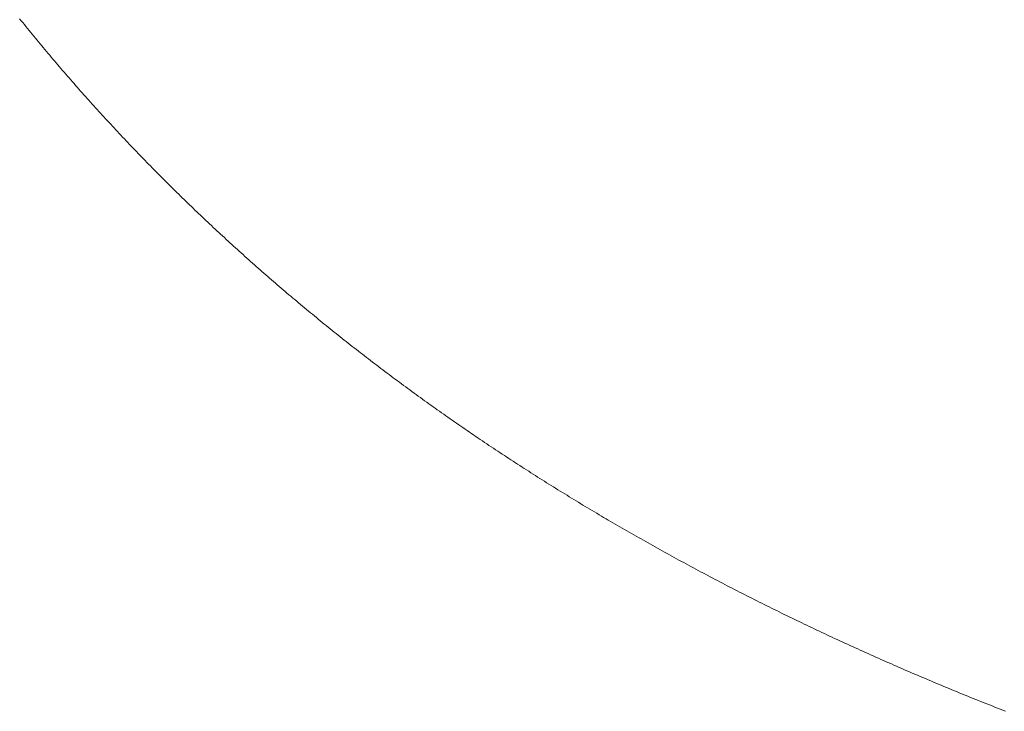
# Model space of a CAD drawing. Units: millimetres. Extents: x 161 to 449, y -366 to -163.
# Drawn here: x 390 to 390, y -362 to -362 of the extents above; entities that cross this region are included whole.
import ezdxf

# ---------------------------------------------------------------- set-up
doc = ezdxf.new("R2010")
doc.units = ezdxf.units.MM
doc.layers.get('0').update_dxf_attribs({"lineweight": 18})
doc.layers.add('_U+30EC_U+30A4_U+30E4_U+30FC 1', color=7, linetype='Continuous', lineweight=18)
doc.layers.add('一般', color=7, linetype='Continuous', lineweight=5)

# ---------------------------------------------------------------- blocks, each defined once
blk = doc.blocks.new('A$C893')
for p, q in [((41.46759, 8.21011), (41.46728, 8.21049)), ((41.46789, 8.20973), (41.46759, 8.21011)), ((41.4682, 8.20936), (41.46789, 8.20973)), ((41.4685, 8.20898), (41.4682, 8.20936)), ((41.46881, 8.2086), (41.4685, 8.20898)), ((41.46912, 8.20822), (41.46881, 8.2086)), ((41.46942, 8.20785), (41.46912, 8.20822)), ((41.46973, 8.20747), (41.46942, 8.20785)), ((41.47004, 8.2071), (41.46973, 8.20747)), ((41.47035, 8.20672), (41.47004, 8.2071)), ((41.47066, 8.20635), (41.47035, 8.20672)), ((41.47097, 8.20597), (41.47066, 8.20635)), ((41.47128, 8.2056), (41.47097, 8.20597)), ((41.47159, 8.20522), (41.47128, 8.2056)), ((41.4719, 8.20485), (41.47159, 8.20522)), ((41.47221, 8.20448), (41.4719, 8.20485)), ((41.47252, 8.20411), (41.47221, 8.20448)), ((41.47283, 8.20373), (41.47252, 8.20411)), ((41.47315, 8.20336), (41.47283, 8.20373)), ((41.47346, 8.20299), (41.47315, 8.20336)), ((41.47377, 8.20262), (41.47346, 8.20299)), ((41.47409, 8.20225), (41.47377, 8.20262)), ((41.4744, 8.20188), (41.47409, 8.20225)), ((41.47472, 8.20151), (41.4744, 8.20188)), ((41.47503, 8.20114), (41.47472, 8.20151)), ((41.47535, 8.20077), (41.47503, 8.20114)), ((41.47567, 8.2004), (41.47535, 8.20077)), ((41.47598, 8.20003), (41.47567, 8.2004)), ((41.4763, 8.19966), (41.47598, 8.20003)), ((41.47662, 8.1993), (41.4763, 8.19966)), ((41.47694, 8.19893), (41.47662, 8.1993)), ((41.47726, 8.19856), (41.47694, 8.19893)), ((41.47758, 8.19819), (41.47726, 8.19856)), ((41.4779, 8.19783), (41.47758, 8.19819)), ((41.47822, 8.19746), (41.4779, 8.19783)), ((41.47854, 8.1971), (41.47822, 8.19746)), ((41.47886, 8.19673), (41.47854, 8.1971)), ((41.47919, 8.19637), (41.47886, 8.19673)), ((41.47951, 8.196), (41.47919, 8.19637)), ((41.47983, 8.19564), (41.47951, 8.196)), ((41.48016, 8.19528), (41.47983, 8.19564)), ((41.48048, 8.19491), (41.48016, 8.19528)), ((41.4808, 8.19455), (41.48048, 8.19491)), ((41.48113, 8.19419), (41.4808, 8.19455)), ((41.48145, 8.19382), (41.48113, 8.19419)), ((41.48178, 8.19346), (41.48145, 8.19382)), ((41.48211, 8.1931), (41.48178, 8.19346)), ((41.48243, 8.19274), (41.48211, 8.1931)), ((41.48276, 8.19238), (41.48243, 8.19274)), ((41.48309, 8.19202), (41.48276, 8.19238)), ((41.48342, 8.19166), (41.48309, 8.19202)), ((41.48375, 8.1913), (41.48342, 8.19166)), ((41.48408, 8.19094), (41.48375, 8.1913)), ((41.48441, 8.19058), (41.48408, 8.19094)), ((41.48474, 8.19022), (41.48441, 8.19058)), ((41.48507, 8.18987), (41.48474, 8.19022)), ((41.4854, 8.18951), (41.48507, 8.18987)), ((41.48573, 8.18915), (41.4854, 8.18951)), ((41.48607, 8.18879), (41.48573, 8.18915)), ((41.4864, 8.18844), (41.48607, 8.18879)), ((41.48673, 8.18808), (41.4864, 8.18844)), ((41.48707, 8.18772), (41.48673, 8.18808)), ((41.4874, 8.18737), (41.48707, 8.18772)), ((41.48774, 8.18701), (41.4874, 8.18737)), ((41.48807, 8.18666), (41.48774, 8.18701)), ((41.48841, 8.1863), (41.48807, 8.18666)), ((41.48874, 8.18595), (41.48841, 8.1863)), ((41.48908, 8.1856), (41.48874, 8.18595)), ((41.48942, 8.18524), (41.48908, 8.1856)), ((41.48976, 8.18489), (41.48942, 8.18524)), ((41.4901, 8.18454), (41.48976, 8.18489)), ((41.49043, 8.18419), (41.4901, 8.18454)), ((41.49077, 8.18383), (41.49043, 8.18419)), ((41.49111, 8.18348), (41.49077, 8.18383)), ((41.49145, 8.18313), (41.49111, 8.18348)), ((41.49179, 8.18278), (41.49145, 8.18313)), ((41.49214, 8.18243), (41.49179, 8.18278)), ((41.49248, 8.18208), (41.49214, 8.18243)), ((41.49282, 8.18173), (41.49248, 8.18208)), ((41.49316, 8.18138), (41.49282, 8.18173)), ((41.49351, 8.18103), (41.49316, 8.18138)), ((41.49385, 8.18069), (41.49351, 8.18103)), ((41.49419, 8.18034), (41.49385, 8.18069)), ((41.49454, 8.17999), (41.49419, 8.18034)), ((41.49489, 8.17964), (41.49454, 8.17999)), ((41.49523, 8.1793), (41.49489, 8.17964)), ((41.49558, 8.17895), (41.49523, 8.1793)), ((41.49592, 8.1786), (41.49558, 8.17895)), ((41.49627, 8.17826), (41.49592, 8.1786)), ((41.49662, 8.17791), (41.49627, 8.17826)), ((41.49697, 8.17757), (41.49662, 8.17791)), ((41.49732, 8.17722), (41.49697, 8.17757)), ((41.49767, 8.17688), (41.49732, 8.17722)), ((41.49802, 8.17653), (41.49767, 8.17688)), ((41.49837, 8.17619), (41.49802, 8.17653)), ((41.49872, 8.17585), (41.49837, 8.17619)), ((41.49907, 8.1755), (41.49872, 8.17585)), ((41.49942, 8.17516), (41.49907, 8.1755)), ((41.49977, 8.17482), (41.49942, 8.17516)), ((41.50012, 8.17448), (41.49977, 8.17482)), ((41.50048, 8.17414), (41.50012, 8.17448)), ((41.50083, 8.1738), (41.50048, 8.17414)), ((41.50118, 8.17346), (41.50083, 8.1738)), ((41.50154, 8.17311), (41.50118, 8.17346)), ((41.50189, 8.17277), (41.50154, 8.17311)), ((41.50225, 8.17244), (41.50189, 8.17277)), ((41.50261, 8.1721), (41.50225, 8.17244)), ((41.50296, 8.17176), (41.50261, 8.1721)), ((41.50332, 8.17142), (41.50296, 8.17176)), ((41.50368, 8.17108), (41.50332, 8.17142)), ((41.50404, 8.17074), (41.50368, 8.17108)), ((41.50439, 8.17041), (41.50404, 8.17074)), ((41.50475, 8.17007), (41.50439, 8.17041)), ((41.50511, 8.16973), (41.50475, 8.17007)), ((41.50547, 8.1694), (41.50511, 8.16973)), ((41.50583, 8.16906), (41.50547, 8.1694)), ((41.50619, 8.16873), (41.50583, 8.16906)), ((41.50656, 8.16839), (41.50619, 8.16873)), ((41.50692, 8.16806), (41.50656, 8.16839)), ((41.50728, 8.16772), (41.50692, 8.16806)), ((41.50764, 8.16739), (41.50728, 8.16772)), ((41.50801, 8.16705), (41.50764, 8.16739)), ((41.50837, 8.16672), (41.50801, 8.16705)), ((41.50874, 8.16639), (41.50837, 8.16672)), ((41.5091, 8.16606), (41.50874, 8.16639)), ((41.50947, 8.16572), (41.5091, 8.16606)), ((41.50983, 8.16539), (41.50947, 8.16572)), ((41.5102, 8.16506), (41.50983, 8.16539)), ((41.51057, 8.16473), (41.5102, 8.16506)), ((41.51093, 8.1644), (41.51057, 8.16473)), ((41.5113, 8.16407), (41.51093, 8.1644)), ((41.51167, 8.16374), (41.5113, 8.16407)), ((41.51204, 8.16341), (41.51167, 8.16374)), ((41.51241, 8.16308), (41.51204, 8.16341)), ((41.51278, 8.16275), (41.51241, 8.16308)), ((41.51315, 8.16242), (41.51278, 8.16275)), ((41.51352, 8.1621), (41.51315, 8.16242)), ((41.51389, 8.16177), (41.51352, 8.1621)), ((41.51426, 8.16144), (41.51389, 8.16177)), ((41.51463, 8.16111), (41.51426, 8.16144)), ((41.51501, 8.16079), (41.51463, 8.16111)), ((41.51538, 8.16046), (41.51501, 8.16079)), ((41.51575, 8.16014), (41.51538, 8.16046)), ((41.51613, 8.15981), (41.51575, 8.16014)), ((41.5165, 8.15949), (41.51613, 8.15981)), ((41.51688, 8.15916), (41.5165, 8.15949)), ((41.51725, 8.15884), (41.51688, 8.15916)), ((41.51763, 8.15851), (41.51725, 8.15884)), ((41.51801, 8.15819), (41.51763, 8.15851)), ((41.51838, 8.15787), (41.51801, 8.15819)), ((41.51876, 8.15754), (41.51838, 8.15787)), ((41.51914, 8.15722), (41.51876, 8.15754)), ((41.51952, 8.1569), (41.51914, 8.15722)), ((41.5199, 8.15658), (41.51952, 8.1569)), ((41.52028, 8.15626), (41.5199, 8.15658)), ((41.52066, 8.15593), (41.52028, 8.15626)), ((41.52104, 8.15561), (41.52066, 8.15593)), ((41.52142, 8.15529), (41.52104, 8.15561)), ((41.5218, 8.15497), (41.52142, 8.15529)), ((41.52218, 8.15465), (41.5218, 8.15497)), ((41.52256, 8.15434), (41.52218, 8.15465)), ((41.52295, 8.15402), (41.52256, 8.15434)), ((41.52333, 8.1537), (41.52295, 8.15402)), ((41.52372, 8.15338), (41.52333, 8.1537)), ((41.5241, 8.15306), (41.52372, 8.15338)), ((41.52449, 8.15275), (41.5241, 8.15306)), ((41.52487, 8.15243), (41.52449, 8.15275)), ((41.52526, 8.15211), (41.52487, 8.15243)), ((41.52564, 8.1518), (41.52526, 8.15211)), ((41.52603, 8.15148), (41.52564, 8.1518)), ((41.52642, 8.15117), (41.52603, 8.15148)), ((41.52681, 8.15085), (41.52642, 8.15117)), ((41.52719, 8.15054), (41.52681, 8.15085)), ((41.52758, 8.15022), (41.52719, 8.15054)), ((41.52797, 8.14991), (41.52758, 8.15022)), ((41.52836, 8.14959), (41.52797, 8.14991)), ((41.52875, 8.14928), (41.52836, 8.14959)), ((41.52914, 8.14897), (41.52875, 8.14928)), ((41.52954, 8.14866), (41.52914, 8.14897)), ((41.52993, 8.14834), (41.52954, 8.14866)), ((41.53032, 8.14803), (41.52993, 8.14834)), ((41.53071, 8.14772), (41.53032, 8.14803)), ((41.53111, 8.14741), (41.53071, 8.14772)), ((41.5315, 8.1471), (41.53111, 8.14741)), ((41.53189, 8.14679), (41.5315, 8.1471)), ((41.53229, 8.14648), (41.53189, 8.14679)), ((41.53268, 8.14617), (41.53229, 8.14648)), ((41.53308, 8.14586), (41.53268, 8.14617)), ((41.53348, 8.14555), (41.53308, 8.14586)), ((41.53387, 8.14525), (41.53348, 8.14555)), ((41.53427, 8.14494), (41.53387, 8.14525)), ((41.53467, 8.14463), (41.53427, 8.14494)), ((41.53507, 8.14432), (41.53467, 8.14463)), ((41.53547, 8.14402), (41.53507, 8.14432)), ((41.53586, 8.14371), (41.53547, 8.14402)), ((41.53626, 8.1434), (41.53586, 8.14371)), ((41.53666, 8.1431), (41.53626, 8.1434)), ((41.53707, 8.14279), (41.53666, 8.1431)), ((41.53747, 8.14249), (41.53707, 8.14279)), ((41.53787, 8.14218), (41.53747, 8.14249)), ((41.53827, 8.14188), (41.53787, 8.14218)), ((41.53867, 8.14157), (41.53827, 8.14188)), ((41.53908, 8.14127), (41.53867, 8.14157)), ((41.53948, 8.14097), (41.53908, 8.14127)), ((41.53988, 8.14067), (41.53948, 8.14097)), ((41.54029, 8.14036), (41.53988, 8.14067)), ((41.54069, 8.14006), (41.54029, 8.14036)), ((41.5411, 8.13976), (41.54069, 8.14006)), ((41.54151, 8.13946), (41.5411, 8.13976)), ((41.54191, 8.13916), (41.54151, 8.13946)), ((41.54232, 8.13886), (41.54191, 8.13916)), ((41.54273, 8.13856), (41.54232, 8.13886)), ((41.54313, 8.13826), (41.54273, 8.13856)), ((41.54354, 8.13796), (41.54313, 8.13826)), ((41.54395, 8.13766), (41.54354, 8.13796)), ((41.54436, 8.13736), (41.54395, 8.13766)), ((41.54477, 8.13706), (41.54436, 8.13736)), ((41.54518, 8.13676), (41.54477, 8.13706)), ((41.54559, 8.13647), (41.54518, 8.13676)), ((41.54601, 8.13617), (41.54559, 8.13647)), ((41.54642, 8.13587), (41.54601, 8.13617)), ((41.54683, 8.13558), (41.54642, 8.13587)), ((41.54724, 8.13528), (41.54683, 8.13558)), ((41.54766, 8.13499), (41.54724, 8.13528)), ((41.54807, 8.13469), (41.54766, 8.13499)), ((41.54848, 8.13439), (41.54807, 8.13469)), ((41.5489, 8.1341), (41.54848, 8.13439)), ((41.54931, 8.13381), (41.5489, 8.1341)), ((41.54973, 8.13351), (41.54931, 8.13381)), ((41.55015, 8.13322), (41.54973, 8.13351)), ((41.55056, 8.13293), (41.55015, 8.13322)), ((41.55098, 8.13263), (41.55056, 8.13293)), ((41.5514, 8.13234), (41.55098, 8.13263)), ((41.55182, 8.13205), (41.5514, 8.13234)), ((41.55224, 8.13176), (41.55182, 8.13205)), ((41.55266, 8.13147), (41.55224, 8.13176)), ((41.55308, 8.13118), (41.55266, 8.13147)), ((41.5535, 8.13089), (41.55308, 8.13118)), ((41.55392, 8.1306), (41.5535, 8.13089)), ((41.55434, 8.13031), (41.55392, 8.1306)), ((41.55476, 8.13002), (41.55434, 8.13031)), ((41.55518, 8.12973), (41.55476, 8.13002)), ((41.5556, 8.12944), (41.55518, 8.12973)), ((41.55603, 8.12915), (41.5556, 8.12944)), ((41.55645, 8.12886), (41.55603, 8.12915)), ((41.55688, 8.12858), (41.55645, 8.12886)), ((41.5573, 8.12829), (41.55688, 8.12858)), ((41.55773, 8.128), (41.5573, 8.12829)), ((41.55815, 8.12772), (41.55773, 8.128)), ((41.55858, 8.12743), (41.55815, 8.12772)), ((41.559, 8.12714), (41.55858, 8.12743)), ((41.55943, 8.12686), (41.559, 8.12714)), ((41.55986, 8.12657), (41.55943, 8.12686)), ((41.56029, 8.12629), (41.55986, 8.12657)), ((41.56072, 8.126), (41.56029, 8.12629)), ((41.56114, 8.12572), (41.56072, 8.126)), ((41.56157, 8.12544), (41.56114, 8.12572)), ((41.562, 8.12515), (41.56157, 8.12544)), ((41.56244, 8.12487), (41.562, 8.12515)), ((41.56287, 8.12459), (41.56244, 8.12487)), ((41.5633, 8.12431), (41.56287, 8.12459)), ((41.56373, 8.12403), (41.5633, 8.12431)), ((41.56416, 8.12375), (41.56373, 8.12403)), ((41.5646, 8.12346), (41.56416, 8.12375)), ((41.56503, 8.12318), (41.5646, 8.12346)), ((41.56546, 8.1229), (41.56503, 8.12318)), ((41.5659, 8.12262), (41.56546, 8.1229)), ((41.56633, 8.12235), (41.5659, 8.12262)), ((41.56677, 8.12207), (41.56633, 8.12235)), ((41.5672, 8.12179), (41.56677, 8.12207)), ((41.56764, 8.12151), (41.5672, 8.12179)), ((41.56808, 8.12123), (41.56764, 8.12151)), ((41.56851, 8.12095), (41.56808, 8.12123)), ((41.56895, 8.12068), (41.56851, 8.12095)), ((41.56939, 8.1204), (41.56895, 8.12068)), ((41.56983, 8.12012), (41.56939, 8.1204)), ((41.57027, 8.11985), (41.56983, 8.12012)), ((41.57071, 8.11957), (41.57027, 8.11985)), ((41.57115, 8.1193), (41.57071, 8.11957)), ((41.57159, 8.11902), (41.57115, 8.1193)), ((41.57203, 8.11875), (41.57159, 8.11902)), ((41.57247, 8.11847), (41.57203, 8.11875)), ((41.57292, 8.1182), (41.57247, 8.11847)), ((41.57336, 8.11793), (41.57292, 8.1182)), ((41.5738, 8.11765), (41.57336, 8.11793)), ((41.57425, 8.11738), (41.5738, 8.11765)), ((41.57469, 8.11711), (41.57425, 8.11738)), ((41.57514, 8.11684), (41.57469, 8.11711)), ((41.57558, 8.11657), (41.57514, 8.11684)), ((41.57603, 8.11629), (41.57558, 8.11657)), ((41.57647, 8.11602), (41.57603, 8.11629)), ((41.57692, 8.11575), (41.57647, 8.11602)), ((41.57737, 8.11548), (41.57692, 8.11575)), ((41.57781, 8.11521), (41.57737, 8.11548)), ((41.57826, 8.11494), (41.57781, 8.11521)), ((41.57871, 8.11468), (41.57826, 8.11494)), ((41.57916, 8.11441), (41.57871, 8.11468)), ((41.57961, 8.11414), (41.57916, 8.11441)), ((41.58006, 8.11387), (41.57961, 8.11414)), ((41.58051, 8.1136), (41.58006, 8.11387)), ((41.58096, 8.11334), (41.58051, 8.1136)), ((41.58141, 8.11307), (41.58096, 8.11334)), ((41.58187, 8.1128), (41.58141, 8.11307)), ((41.58232, 8.11254), (41.58187, 8.1128)), ((41.58277, 8.11227), (41.58232, 8.11254)), ((41.58322, 8.11201), (41.58277, 8.11227)), ((41.58368, 8.11174), (41.58322, 8.11201)), ((41.58413, 8.11148), (41.58368, 8.11174)), ((41.58459, 8.11121), (41.58413, 8.11148)), ((41.58504, 8.11095), (41.58459, 8.11121)), ((41.5855, 8.11069), (41.58504, 8.11095)), ((41.58596, 8.11042), (41.5855, 8.11069)), ((41.58641, 8.11016), (41.58596, 8.11042)), ((41.58687, 8.1099), (41.58641, 8.11016)), ((41.58733, 8.10964), (41.58687, 8.1099)), ((41.58779, 8.10938), (41.58733, 8.10964)), ((41.58825, 8.10912), (41.58779, 8.10938)), ((41.58871, 8.10885), (41.58825, 8.10912)), ((41.58917, 8.10859), (41.58871, 8.10885)), ((41.58963, 8.10833), (41.58917, 8.10859)), ((41.59009, 8.10807), (41.58963, 8.10833)), ((41.59055, 8.10782), (41.59009, 8.10807)), ((41.59101, 8.10756), (41.59055, 8.10782)), ((41.59147, 8.1073), (41.59101, 8.10756)), ((41.59194, 8.10704), (41.59147, 8.1073)), ((41.5924, 8.10678), (41.59194, 8.10704)), ((41.59286, 8.10652), (41.5924, 8.10678)), ((41.59333, 8.10627), (41.59286, 8.10652)), ((41.59379, 8.10601), (41.59333, 8.10627)), ((41.59426, 8.10575), (41.59379, 8.10601)), ((41.59472, 8.1055), (41.59426, 8.10575)), ((41.59519, 8.10524), (41.59472, 8.1055)), ((41.59566, 8.10499), (41.59519, 8.10524)), ((41.59612, 8.10473), (41.59566, 8.10499)), ((41.59659, 8.10448), (41.59612, 8.10473)), ((41.59706, 8.10423), (41.59659, 8.10448)), ((41.59753, 8.10397), (41.59706, 8.10423)), ((41.598, 8.10372), (41.59753, 8.10397)), ((41.59847, 8.10347), (41.598, 8.10372)), ((41.59894, 8.10321), (41.59847, 8.10347)), ((41.59941, 8.10296), (41.59894, 8.10321)), ((41.59988, 8.10271), (41.59941, 8.10296)), ((41.60035, 8.10246), (41.59988, 8.10271)), ((41.60082, 8.10221), (41.60035, 8.10246)), ((41.6013, 8.10196), (41.60082, 8.10221)), ((41.60177, 8.10171), (41.6013, 8.10196)), ((41.60224, 8.10146), (41.60177, 8.10171)), ((41.60272, 8.10121), (41.60224, 8.10146)), ((41.60319, 8.10096), (41.60272, 8.10121)), ((41.60367, 8.10071), (41.60319, 8.10096)), ((41.60414, 8.10046), (41.60367, 8.10071)), ((41.60462, 8.10021), (41.60414, 8.10046)), ((41.60509, 8.09996), (41.60462, 8.10021)), ((41.60557, 8.09972), (41.60509, 8.09996)), ((41.60605, 8.09947), (41.60557, 8.09972)), ((41.60653, 8.09922), (41.60605, 8.09947)), ((41.60701, 8.09898), (41.60653, 8.09922)), ((41.60748, 8.09873), (41.60701, 8.09898)), ((41.60796, 8.09848), (41.60748, 8.09873)), ((41.60844, 8.09824), (41.60796, 8.09848)), ((41.60892, 8.09799), (41.60844, 8.09824)), ((41.60941, 8.09775), (41.60892, 8.09799)), ((41.60989, 8.09751), (41.60941, 8.09775)), ((41.61037, 8.09726), (41.60989, 8.09751)), ((41.61085, 8.09702), (41.61037, 8.09726)), ((41.61133, 8.09678), (41.61085, 8.09702)), ((41.61182, 8.09653), (41.61133, 8.09678)), ((41.6123, 8.09629), (41.61182, 8.09653)), ((41.61279, 8.09605), (41.6123, 8.09629)), ((41.61327, 8.09581), (41.61279, 8.09605)), ((41.61376, 8.09557), (41.61327, 8.09581)), ((41.61424, 8.09533), (41.61376, 8.09557)), ((41.61473, 8.09509), (41.61424, 8.09533)), ((41.61522, 8.09485), (41.61473, 8.09509)), ((41.6157, 8.09461), (41.61522, 8.09485)), ((41.61619, 8.09437), (41.6157, 8.09461)), ((41.61668, 8.09413), (41.61619, 8.09437)), ((41.61717, 8.09389), (41.61668, 8.09413)), ((41.61766, 8.09365), (41.61717, 8.09389)), ((41.61815, 8.09342), (41.61766, 8.09365)), ((41.61864, 8.09318), (41.61815, 8.09342)), ((41.61913, 8.09294), (41.61864, 8.09318)), ((41.61962, 8.0927), (41.61913, 8.09294)), ((41.62011, 8.09247), (41.61962, 8.0927)), ((41.6206, 8.09223), (41.62011, 8.09247)), ((41.6211, 8.092), (41.6206, 8.09223)), ((41.62159, 8.09176), (41.6211, 8.092)), ((41.62208, 8.09153), (41.62159, 8.09176)), ((41.62258, 8.09129), (41.62208, 8.09153)), ((41.62307, 8.09106), (41.62258, 8.09129)), ((41.62357, 8.09082), (41.62307, 8.09106)), ((41.62406, 8.09059), (41.62357, 8.09082)), ((41.62456, 8.09036), (41.62406, 8.09059)), ((41.62505, 8.09013), (41.62456, 8.09036)), ((41.62555, 8.08989), (41.62505, 8.09013)), ((41.62605, 8.08966), (41.62555, 8.08989)), ((41.62655, 8.08943), (41.62605, 8.08966)), ((41.62705, 8.0892), (41.62655, 8.08943)), ((41.62755, 8.08897), (41.62705, 8.0892)), ((41.62804, 8.08874), (41.62755, 8.08897)), ((41.62854, 8.08851), (41.62804, 8.08874)), ((41.62905, 8.08828), (41.62854, 8.08851)), ((41.62955, 8.08805), (41.62905, 8.08828)), ((41.63005, 8.08782), (41.62955, 8.08805)), ((41.63055, 8.08759), (41.63005, 8.08782)), ((41.63105, 8.08736), (41.63055, 8.08759)), ((41.63156, 8.08714), (41.63105, 8.08736)), ((41.63206, 8.08691), (41.63156, 8.08714)), ((41.63256, 8.08668), (41.63206, 8.08691)), ((41.63307, 8.08646), (41.63256, 8.08668)), ((41.63357, 8.08623), (41.63307, 8.08646)), ((41.63408, 8.086), (41.63357, 8.08623)), ((41.63458, 8.08578), (41.63408, 8.086)), ((41.63509, 8.08555), (41.63458, 8.08578)), ((41.6356, 8.08533), (41.63509, 8.08555)), ((41.6361, 8.0851), (41.6356, 8.08533)), ((41.63661, 8.08488), (41.6361, 8.0851)), ((41.63712, 8.08466), (41.63661, 8.08488)), ((41.63763, 8.08443), (41.63712, 8.08466)), ((41.63814, 8.08421), (41.63763, 8.08443)), ((41.63865, 8.08399), (41.63814, 8.08421)), ((41.63916, 8.08377), (41.63865, 8.08399)), ((41.63967, 8.08354), (41.63916, 8.08377)), ((41.64018, 8.08332), (41.63967, 8.08354)), ((41.64069, 8.0831), (41.64018, 8.08332)), ((41.6412, 8.08288), (41.64069, 8.0831)), ((41.64172, 8.08266), (41.6412, 8.08288)), ((41.64223, 8.08244), (41.64172, 8.08266)), ((41.64274, 8.08222), (41.64223, 8.08244)), ((41.64326, 8.082), (41.64274, 8.08222)), ((41.64377, 8.08178), (41.64326, 8.082)), ((41.64429, 8.08157), (41.64377, 8.08178)), ((41.6448, 8.08135), (41.64429, 8.08157)), ((41.64532, 8.08113), (41.6448, 8.08135)), ((41.64584, 8.08091), (41.64532, 8.08113)), ((41.64635, 8.0807), (41.64584, 8.08091)), ((41.64687, 8.08048), (41.64635, 8.0807)), ((41.64739, 8.08026), (41.64687, 8.08048)), ((41.64791, 8.08005), (41.64739, 8.08026)), ((41.64843, 8.07983), (41.64791, 8.08005)), ((41.64895, 8.07962), (41.64843, 8.07983)), ((41.64947, 8.0794), (41.64895, 8.07962)), ((41.64999, 8.07919), (41.64947, 8.0794)), ((41.65051, 8.07897), (41.64999, 8.07919)), ((41.65103, 8.07876), (41.65051, 8.07897)), ((41.65155, 8.07855), (41.65103, 8.07876)), ((41.65207, 8.07833), (41.65155, 8.07855)), ((41.6526, 8.07812), (41.65207, 8.07833)), ((41.65312, 8.07791), (41.6526, 8.07812)), ((41.65364, 8.0777), (41.65312, 8.07791)), ((41.65417, 8.07749), (41.65364, 8.0777)), ((41.65469, 8.07728), (41.65417, 8.07749)), ((41.65522, 8.07706), (41.65469, 8.07728)), ((41.65575, 8.07685), (41.65522, 8.07706)), ((41.65627, 8.07664), (41.65575, 8.07685)), ((41.6568, 8.07643), (41.65627, 8.07664)), ((41.65733, 8.07623), (41.6568, 8.07643)), ((41.65785, 8.07602), (41.65733, 8.07623)), ((41.65838, 8.07581), (41.65785, 8.07602)), ((41.65891, 8.0756), (41.65838, 8.07581)), ((41.65944, 8.07539), (41.65891, 8.0756)), ((41.65997, 8.07519), (41.65944, 8.07539))]:
    blk.add_line(p, q)
at = {"layer": '_U+30EC_U+30A4_U+30E4_U+30FC 1', "lineweight": 18}
for p, q in [((41.46759, 8.21011), (41.46728, 8.21049)), ((41.46789, 8.20973), (41.46759, 8.21011)), ((41.4682, 8.20936), (41.46789, 8.20973)), ((41.4685, 8.20898), (41.4682, 8.20936)), ((41.46881, 8.2086), (41.4685, 8.20898)), ((41.46912, 8.20822), (41.46881, 8.2086)), ((41.46942, 8.20785), (41.46912, 8.20822)), ((41.46973, 8.20747), (41.46942, 8.20785)), ((41.47004, 8.2071), (41.46973, 8.20747)), ((41.47035, 8.20672), (41.47004, 8.2071)), ((41.47066, 8.20635), (41.47035, 8.20672)), ((41.47097, 8.20597), (41.47066, 8.20635)), ((41.47128, 8.2056), (41.47097, 8.20597)), ((41.47159, 8.20522), (41.47128, 8.2056)), ((41.4719, 8.20485), (41.47159, 8.20522)), ((41.47221, 8.20448), (41.4719, 8.20485)), ((41.47252, 8.20411), (41.47221, 8.20448)), ((41.47283, 8.20373), (41.47252, 8.20411)), ((41.47315, 8.20336), (41.47283, 8.20373)), ((41.47346, 8.20299), (41.47315, 8.20336)), ((41.47377, 8.20262), (41.47346, 8.20299)), ((41.47409, 8.20225), (41.47377, 8.20262)), ((41.4744, 8.20188), (41.47409, 8.20225)), ((41.47472, 8.20151), (41.4744, 8.20188)), ((41.47503, 8.20114), (41.47472, 8.20151)), ((41.47535, 8.20077), (41.47503, 8.20114)), ((41.47567, 8.2004), (41.47535, 8.20077)), ((41.47598, 8.20003), (41.47567, 8.2004)), ((41.4763, 8.19966), (41.47598, 8.20003)), ((41.47662, 8.1993), (41.4763, 8.19966)), ((41.47694, 8.19893), (41.47662, 8.1993)), ((41.47726, 8.19856), (41.47694, 8.19893)), ((41.47758, 8.19819), (41.47726, 8.19856)), ((41.4779, 8.19783), (41.47758, 8.19819)), ((41.47822, 8.19746), (41.4779, 8.19783)), ((41.47854, 8.1971), (41.47822, 8.19746)), ((41.47886, 8.19673), (41.47854, 8.1971)), ((41.47919, 8.19637), (41.47886, 8.19673)), ((41.47951, 8.196), (41.47919, 8.19637)), ((41.47983, 8.19564), (41.47951, 8.196)), ((41.48016, 8.19528), (41.47983, 8.19564)), ((41.48048, 8.19491), (41.48016, 8.19528)), ((41.4808, 8.19455), (41.48048, 8.19491)), ((41.48113, 8.19419), (41.4808, 8.19455)), ((41.48145, 8.19382), (41.48113, 8.19419)), ((41.48178, 8.19346), (41.48145, 8.19382)), ((41.48211, 8.1931), (41.48178, 8.19346)), ((41.48243, 8.19274), (41.48211, 8.1931)), ((41.48276, 8.19238), (41.48243, 8.19274)), ((41.48309, 8.19202), (41.48276, 8.19238)), ((41.48342, 8.19166), (41.48309, 8.19202)), ((41.48375, 8.1913), (41.48342, 8.19166)), ((41.48408, 8.19094), (41.48375, 8.1913)), ((41.48441, 8.19058), (41.48408, 8.19094)), ((41.48474, 8.19022), (41.48441, 8.19058)), ((41.48507, 8.18987), (41.48474, 8.19022)), ((41.4854, 8.18951), (41.48507, 8.18987)), ((41.48573, 8.18915), (41.4854, 8.18951)), ((41.48607, 8.18879), (41.48573, 8.18915)), ((41.4864, 8.18844), (41.48607, 8.18879)), ((41.48673, 8.18808), (41.4864, 8.18844)), ((41.48707, 8.18772), (41.48673, 8.18808)), ((41.4874, 8.18737), (41.48707, 8.18772)), ((41.48774, 8.18701), (41.4874, 8.18737)), ((41.48807, 8.18666), (41.48774, 8.18701)), ((41.48841, 8.1863), (41.48807, 8.18666)), ((41.48874, 8.18595), (41.48841, 8.1863)), ((41.48908, 8.1856), (41.48874, 8.18595)), ((41.48942, 8.18524), (41.48908, 8.1856)), ((41.48976, 8.18489), (41.48942, 8.18524)), ((41.4901, 8.18454), (41.48976, 8.18489)), ((41.49043, 8.18419), (41.4901, 8.18454)), ((41.49077, 8.18383), (41.49043, 8.18419)), ((41.49111, 8.18348), (41.49077, 8.18383)), ((41.49145, 8.18313), (41.49111, 8.18348)), ((41.49179, 8.18278), (41.49145, 8.18313)), ((41.49214, 8.18243), (41.49179, 8.18278)), ((41.49248, 8.18208), (41.49214, 8.18243)), ((41.49282, 8.18173), (41.49248, 8.18208)), ((41.49316, 8.18138), (41.49282, 8.18173)), ((41.49351, 8.18103), (41.49316, 8.18138)), ((41.49385, 8.18069), (41.49351, 8.18103)), ((41.49419, 8.18034), (41.49385, 8.18069)), ((41.49454, 8.17999), (41.49419, 8.18034)), ((41.49489, 8.17964), (41.49454, 8.17999)), ((41.49523, 8.1793), (41.49489, 8.17964)), ((41.49558, 8.17895), (41.49523, 8.1793)), ((41.49592, 8.1786), (41.49558, 8.17895)), ((41.49627, 8.17826), (41.49592, 8.1786)), ((41.49662, 8.17791), (41.49627, 8.17826)), ((41.49697, 8.17757), (41.49662, 8.17791)), ((41.49732, 8.17722), (41.49697, 8.17757)), ((41.49767, 8.17688), (41.49732, 8.17722)), ((41.49802, 8.17653), (41.49767, 8.17688)), ((41.49837, 8.17619), (41.49802, 8.17653)), ((41.49872, 8.17585), (41.49837, 8.17619)), ((41.49907, 8.1755), (41.49872, 8.17585)), ((41.49942, 8.17516), (41.49907, 8.1755)), ((41.49977, 8.17482), (41.49942, 8.17516)), ((41.50012, 8.17448), (41.49977, 8.17482)), ((41.50048, 8.17414), (41.50012, 8.17448)), ((41.50083, 8.1738), (41.50048, 8.17414)), ((41.50118, 8.17346), (41.50083, 8.1738)), ((41.50154, 8.17311), (41.50118, 8.17346)), ((41.50189, 8.17277), (41.50154, 8.17311)), ((41.50225, 8.17244), (41.50189, 8.17277)), ((41.50261, 8.1721), (41.50225, 8.17244)), ((41.50296, 8.17176), (41.50261, 8.1721)), ((41.50332, 8.17142), (41.50296, 8.17176)), ((41.50368, 8.17108), (41.50332, 8.17142)), ((41.50404, 8.17074), (41.50368, 8.17108)), ((41.50439, 8.17041), (41.50404, 8.17074)), ((41.50475, 8.17007), (41.50439, 8.17041)), ((41.50511, 8.16973), (41.50475, 8.17007)), ((41.50547, 8.1694), (41.50511, 8.16973)), ((41.50583, 8.16906), (41.50547, 8.1694)), ((41.50619, 8.16873), (41.50583, 8.16906)), ((41.50656, 8.16839), (41.50619, 8.16873)), ((41.50692, 8.16806), (41.50656, 8.16839)), ((41.50728, 8.16772), (41.50692, 8.16806)), ((41.50764, 8.16739), (41.50728, 8.16772)), ((41.50801, 8.16705), (41.50764, 8.16739)), ((41.50837, 8.16672), (41.50801, 8.16705)), ((41.50874, 8.16639), (41.50837, 8.16672)), ((41.5091, 8.16606), (41.50874, 8.16639)), ((41.50947, 8.16572), (41.5091, 8.16606)), ((41.50983, 8.16539), (41.50947, 8.16572)), ((41.5102, 8.16506), (41.50983, 8.16539)), ((41.51057, 8.16473), (41.5102, 8.16506)), ((41.51093, 8.1644), (41.51057, 8.16473)), ((41.5113, 8.16407), (41.51093, 8.1644)), ((41.51167, 8.16374), (41.5113, 8.16407)), ((41.51204, 8.16341), (41.51167, 8.16374)), ((41.51241, 8.16308), (41.51204, 8.16341)), ((41.51278, 8.16275), (41.51241, 8.16308)), ((41.51315, 8.16242), (41.51278, 8.16275)), ((41.51352, 8.1621), (41.51315, 8.16242)), ((41.51389, 8.16177), (41.51352, 8.1621)), ((41.51426, 8.16144), (41.51389, 8.16177)), ((41.51463, 8.16111), (41.51426, 8.16144)), ((41.51501, 8.16079), (41.51463, 8.16111)), ((41.51538, 8.16046), (41.51501, 8.16079)), ((41.51575, 8.16014), (41.51538, 8.16046)), ((41.51613, 8.15981), (41.51575, 8.16014)), ((41.5165, 8.15949), (41.51613, 8.15981)), ((41.51688, 8.15916), (41.5165, 8.15949)), ((41.51725, 8.15884), (41.51688, 8.15916)), ((41.51763, 8.15851), (41.51725, 8.15884)), ((41.51801, 8.15819), (41.51763, 8.15851)), ((41.51838, 8.15787), (41.51801, 8.15819)), ((41.51876, 8.15754), (41.51838, 8.15787)), ((41.51914, 8.15722), (41.51876, 8.15754)), ((41.51952, 8.1569), (41.51914, 8.15722)), ((41.5199, 8.15658), (41.51952, 8.1569)), ((41.52028, 8.15626), (41.5199, 8.15658)), ((41.52066, 8.15593), (41.52028, 8.15626)), ((41.52104, 8.15561), (41.52066, 8.15593)), ((41.52142, 8.15529), (41.52104, 8.15561)), ((41.5218, 8.15497), (41.52142, 8.15529)), ((41.52218, 8.15465), (41.5218, 8.15497)), ((41.52256, 8.15434), (41.52218, 8.15465)), ((41.52295, 8.15402), (41.52256, 8.15434)), ((41.52333, 8.1537), (41.52295, 8.15402)), ((41.52372, 8.15338), (41.52333, 8.1537)), ((41.5241, 8.15306), (41.52372, 8.15338)), ((41.52449, 8.15275), (41.5241, 8.15306)), ((41.52487, 8.15243), (41.52449, 8.15275)), ((41.52526, 8.15211), (41.52487, 8.15243)), ((41.52564, 8.1518), (41.52526, 8.15211)), ((41.52603, 8.15148), (41.52564, 8.1518)), ((41.52642, 8.15117), (41.52603, 8.15148)), ((41.52681, 8.15085), (41.52642, 8.15117)), ((41.52719, 8.15054), (41.52681, 8.15085)), ((41.52758, 8.15022), (41.52719, 8.15054)), ((41.52797, 8.14991), (41.52758, 8.15022)), ((41.52836, 8.14959), (41.52797, 8.14991)), ((41.52875, 8.14928), (41.52836, 8.14959)), ((41.52914, 8.14897), (41.52875, 8.14928)), ((41.52954, 8.14866), (41.52914, 8.14897)), ((41.52993, 8.14834), (41.52954, 8.14866)), ((41.53032, 8.14803), (41.52993, 8.14834)), ((41.53071, 8.14772), (41.53032, 8.14803)), ((41.53111, 8.14741), (41.53071, 8.14772)), ((41.5315, 8.1471), (41.53111, 8.14741)), ((41.53189, 8.14679), (41.5315, 8.1471)), ((41.53229, 8.14648), (41.53189, 8.14679)), ((41.53268, 8.14617), (41.53229, 8.14648)), ((41.53308, 8.14586), (41.53268, 8.14617)), ((41.53348, 8.14555), (41.53308, 8.14586)), ((41.53387, 8.14525), (41.53348, 8.14555)), ((41.53427, 8.14494), (41.53387, 8.14525)), ((41.53467, 8.14463), (41.53427, 8.14494)), ((41.53507, 8.14432), (41.53467, 8.14463)), ((41.53547, 8.14402), (41.53507, 8.14432)), ((41.53586, 8.14371), (41.53547, 8.14402)), ((41.53626, 8.1434), (41.53586, 8.14371)), ((41.53666, 8.1431), (41.53626, 8.1434)), ((41.53707, 8.14279), (41.53666, 8.1431)), ((41.53747, 8.14249), (41.53707, 8.14279)), ((41.53787, 8.14218), (41.53747, 8.14249)), ((41.53827, 8.14188), (41.53787, 8.14218)), ((41.53867, 8.14157), (41.53827, 8.14188)), ((41.53908, 8.14127), (41.53867, 8.14157)), ((41.53948, 8.14097), (41.53908, 8.14127)), ((41.53988, 8.14067), (41.53948, 8.14097)), ((41.54029, 8.14036), (41.53988, 8.14067)), ((41.54069, 8.14006), (41.54029, 8.14036)), ((41.5411, 8.13976), (41.54069, 8.14006)), ((41.54151, 8.13946), (41.5411, 8.13976)), ((41.54191, 8.13916), (41.54151, 8.13946)), ((41.54232, 8.13886), (41.54191, 8.13916)), ((41.54273, 8.13856), (41.54232, 8.13886)), ((41.54313, 8.13826), (41.54273, 8.13856)), ((41.54354, 8.13796), (41.54313, 8.13826)), ((41.54395, 8.13766), (41.54354, 8.13796)), ((41.54436, 8.13736), (41.54395, 8.13766)), ((41.54477, 8.13706), (41.54436, 8.13736)), ((41.54518, 8.13676), (41.54477, 8.13706)), ((41.54559, 8.13647), (41.54518, 8.13676)), ((41.54601, 8.13617), (41.54559, 8.13647)), ((41.54642, 8.13587), (41.54601, 8.13617)), ((41.54683, 8.13558), (41.54642, 8.13587)), ((41.54724, 8.13528), (41.54683, 8.13558)), ((41.54766, 8.13499), (41.54724, 8.13528)), ((41.54807, 8.13469), (41.54766, 8.13499)), ((41.54848, 8.13439), (41.54807, 8.13469)), ((41.5489, 8.1341), (41.54848, 8.13439)), ((41.54931, 8.13381), (41.5489, 8.1341)), ((41.54973, 8.13351), (41.54931, 8.13381)), ((41.55015, 8.13322), (41.54973, 8.13351)), ((41.55056, 8.13293), (41.55015, 8.13322)), ((41.55098, 8.13263), (41.55056, 8.13293)), ((41.5514, 8.13234), (41.55098, 8.13263)), ((41.55182, 8.13205), (41.5514, 8.13234)), ((41.55224, 8.13176), (41.55182, 8.13205)), ((41.55266, 8.13147), (41.55224, 8.13176)), ((41.55308, 8.13118), (41.55266, 8.13147)), ((41.5535, 8.13089), (41.55308, 8.13118)), ((41.55392, 8.1306), (41.5535, 8.13089)), ((41.55434, 8.13031), (41.55392, 8.1306)), ((41.55476, 8.13002), (41.55434, 8.13031)), ((41.55518, 8.12973), (41.55476, 8.13002)), ((41.5556, 8.12944), (41.55518, 8.12973)), ((41.55603, 8.12915), (41.5556, 8.12944)), ((41.55645, 8.12886), (41.55603, 8.12915)), ((41.55688, 8.12858), (41.55645, 8.12886)), ((41.5573, 8.12829), (41.55688, 8.12858)), ((41.55773, 8.128), (41.5573, 8.12829)), ((41.55815, 8.12772), (41.55773, 8.128)), ((41.55858, 8.12743), (41.55815, 8.12772)), ((41.559, 8.12714), (41.55858, 8.12743)), ((41.55943, 8.12686), (41.559, 8.12714)), ((41.55986, 8.12657), (41.55943, 8.12686)), ((41.56029, 8.12629), (41.55986, 8.12657)), ((41.56072, 8.126), (41.56029, 8.12629)), ((41.56114, 8.12572), (41.56072, 8.126)), ((41.56157, 8.12544), (41.56114, 8.12572)), ((41.562, 8.12515), (41.56157, 8.12544)), ((41.56244, 8.12487), (41.562, 8.12515)), ((41.56287, 8.12459), (41.56244, 8.12487)), ((41.5633, 8.12431), (41.56287, 8.12459)), ((41.56373, 8.12403), (41.5633, 8.12431)), ((41.56416, 8.12375), (41.56373, 8.12403)), ((41.5646, 8.12346), (41.56416, 8.12375)), ((41.56503, 8.12318), (41.5646, 8.12346)), ((41.56546, 8.1229), (41.56503, 8.12318)), ((41.5659, 8.12262), (41.56546, 8.1229)), ((41.56633, 8.12235), (41.5659, 8.12262)), ((41.56677, 8.12207), (41.56633, 8.12235)), ((41.5672, 8.12179), (41.56677, 8.12207)), ((41.56764, 8.12151), (41.5672, 8.12179)), ((41.56808, 8.12123), (41.56764, 8.12151)), ((41.56851, 8.12095), (41.56808, 8.12123)), ((41.56895, 8.12068), (41.56851, 8.12095)), ((41.56939, 8.1204), (41.56895, 8.12068)), ((41.56983, 8.12012), (41.56939, 8.1204)), ((41.57027, 8.11985), (41.56983, 8.12012)), ((41.57071, 8.11957), (41.57027, 8.11985)), ((41.57115, 8.1193), (41.57071, 8.11957)), ((41.57159, 8.11902), (41.57115, 8.1193)), ((41.57203, 8.11875), (41.57159, 8.11902)), ((41.57247, 8.11847), (41.57203, 8.11875)), ((41.57292, 8.1182), (41.57247, 8.11847)), ((41.57336, 8.11793), (41.57292, 8.1182)), ((41.5738, 8.11765), (41.57336, 8.11793)), ((41.57425, 8.11738), (41.5738, 8.11765)), ((41.57469, 8.11711), (41.57425, 8.11738)), ((41.57514, 8.11684), (41.57469, 8.11711)), ((41.57558, 8.11657), (41.57514, 8.11684)), ((41.57603, 8.11629), (41.57558, 8.11657)), ((41.57647, 8.11602), (41.57603, 8.11629)), ((41.57692, 8.11575), (41.57647, 8.11602)), ((41.57737, 8.11548), (41.57692, 8.11575)), ((41.57781, 8.11521), (41.57737, 8.11548)), ((41.57826, 8.11494), (41.57781, 8.11521)), ((41.57871, 8.11468), (41.57826, 8.11494)), ((41.57916, 8.11441), (41.57871, 8.11468)), ((41.57961, 8.11414), (41.57916, 8.11441)), ((41.58006, 8.11387), (41.57961, 8.11414)), ((41.58051, 8.1136), (41.58006, 8.11387)), ((41.58096, 8.11334), (41.58051, 8.1136)), ((41.58141, 8.11307), (41.58096, 8.11334)), ((41.58187, 8.1128), (41.58141, 8.11307)), ((41.58232, 8.11254), (41.58187, 8.1128)), ((41.58277, 8.11227), (41.58232, 8.11254)), ((41.58322, 8.11201), (41.58277, 8.11227)), ((41.58368, 8.11174), (41.58322, 8.11201)), ((41.58413, 8.11148), (41.58368, 8.11174)), ((41.58459, 8.11121), (41.58413, 8.11148)), ((41.58504, 8.11095), (41.58459, 8.11121)), ((41.5855, 8.11069), (41.58504, 8.11095)), ((41.58596, 8.11042), (41.5855, 8.11069)), ((41.58641, 8.11016), (41.58596, 8.11042)), ((41.58687, 8.1099), (41.58641, 8.11016)), ((41.58733, 8.10964), (41.58687, 8.1099)), ((41.58779, 8.10938), (41.58733, 8.10964)), ((41.58825, 8.10912), (41.58779, 8.10938)), ((41.58871, 8.10885), (41.58825, 8.10912)), ((41.58917, 8.10859), (41.58871, 8.10885)), ((41.58963, 8.10833), (41.58917, 8.10859)), ((41.59009, 8.10807), (41.58963, 8.10833)), ((41.59055, 8.10782), (41.59009, 8.10807)), ((41.59101, 8.10756), (41.59055, 8.10782)), ((41.59147, 8.1073), (41.59101, 8.10756)), ((41.59194, 8.10704), (41.59147, 8.1073)), ((41.5924, 8.10678), (41.59194, 8.10704)), ((41.59286, 8.10652), (41.5924, 8.10678)), ((41.59333, 8.10627), (41.59286, 8.10652)), ((41.59379, 8.10601), (41.59333, 8.10627)), ((41.59426, 8.10575), (41.59379, 8.10601)), ((41.59472, 8.1055), (41.59426, 8.10575)), ((41.59519, 8.10524), (41.59472, 8.1055)), ((41.59566, 8.10499), (41.59519, 8.10524)), ((41.59612, 8.10473), (41.59566, 8.10499)), ((41.59659, 8.10448), (41.59612, 8.10473)), ((41.59706, 8.10423), (41.59659, 8.10448)), ((41.59753, 8.10397), (41.59706, 8.10423)), ((41.598, 8.10372), (41.59753, 8.10397)), ((41.59847, 8.10347), (41.598, 8.10372)), ((41.59894, 8.10321), (41.59847, 8.10347)), ((41.59941, 8.10296), (41.59894, 8.10321)), ((41.59988, 8.10271), (41.59941, 8.10296)), ((41.60035, 8.10246), (41.59988, 8.10271)), ((41.60082, 8.10221), (41.60035, 8.10246)), ((41.6013, 8.10196), (41.60082, 8.10221)), ((41.60177, 8.10171), (41.6013, 8.10196)), ((41.60224, 8.10146), (41.60177, 8.10171)), ((41.60272, 8.10121), (41.60224, 8.10146)), ((41.60319, 8.10096), (41.60272, 8.10121)), ((41.60367, 8.10071), (41.60319, 8.10096)), ((41.60414, 8.10046), (41.60367, 8.10071)), ((41.60462, 8.10021), (41.60414, 8.10046)), ((41.60509, 8.09996), (41.60462, 8.10021)), ((41.60557, 8.09972), (41.60509, 8.09996)), ((41.60605, 8.09947), (41.60557, 8.09972)), ((41.60653, 8.09922), (41.60605, 8.09947)), ((41.60701, 8.09898), (41.60653, 8.09922)), ((41.60748, 8.09873), (41.60701, 8.09898)), ((41.60796, 8.09848), (41.60748, 8.09873)), ((41.60844, 8.09824), (41.60796, 8.09848)), ((41.60892, 8.09799), (41.60844, 8.09824)), ((41.60941, 8.09775), (41.60892, 8.09799)), ((41.60989, 8.09751), (41.60941, 8.09775)), ((41.61037, 8.09726), (41.60989, 8.09751)), ((41.61085, 8.09702), (41.61037, 8.09726)), ((41.61133, 8.09678), (41.61085, 8.09702)), ((41.61182, 8.09653), (41.61133, 8.09678)), ((41.6123, 8.09629), (41.61182, 8.09653)), ((41.61279, 8.09605), (41.6123, 8.09629)), ((41.61327, 8.09581), (41.61279, 8.09605)), ((41.61376, 8.09557), (41.61327, 8.09581)), ((41.61424, 8.09533), (41.61376, 8.09557)), ((41.61473, 8.09509), (41.61424, 8.09533)), ((41.61522, 8.09485), (41.61473, 8.09509)), ((41.6157, 8.09461), (41.61522, 8.09485)), ((41.61619, 8.09437), (41.6157, 8.09461)), ((41.61668, 8.09413), (41.61619, 8.09437)), ((41.61717, 8.09389), (41.61668, 8.09413)), ((41.61766, 8.09365), (41.61717, 8.09389)), ((41.61815, 8.09342), (41.61766, 8.09365)), ((41.61864, 8.09318), (41.61815, 8.09342)), ((41.61913, 8.09294), (41.61864, 8.09318)), ((41.61962, 8.0927), (41.61913, 8.09294)), ((41.62011, 8.09247), (41.61962, 8.0927)), ((41.6206, 8.09223), (41.62011, 8.09247)), ((41.6211, 8.092), (41.6206, 8.09223)), ((41.62159, 8.09176), (41.6211, 8.092)), ((41.62208, 8.09153), (41.62159, 8.09176)), ((41.62258, 8.09129), (41.62208, 8.09153)), ((41.62307, 8.09106), (41.62258, 8.09129)), ((41.62357, 8.09082), (41.62307, 8.09106)), ((41.62406, 8.09059), (41.62357, 8.09082)), ((41.62456, 8.09036), (41.62406, 8.09059)), ((41.62505, 8.09013), (41.62456, 8.09036)), ((41.62555, 8.08989), (41.62505, 8.09013)), ((41.62605, 8.08966), (41.62555, 8.08989)), ((41.62655, 8.08943), (41.62605, 8.08966)), ((41.62705, 8.0892), (41.62655, 8.08943)), ((41.62755, 8.08897), (41.62705, 8.0892)), ((41.62804, 8.08874), (41.62755, 8.08897)), ((41.62854, 8.08851), (41.62804, 8.08874)), ((41.62905, 8.08828), (41.62854, 8.08851)), ((41.62955, 8.08805), (41.62905, 8.08828)), ((41.63005, 8.08782), (41.62955, 8.08805)), ((41.63055, 8.08759), (41.63005, 8.08782)), ((41.63105, 8.08736), (41.63055, 8.08759)), ((41.63156, 8.08714), (41.63105, 8.08736)), ((41.63206, 8.08691), (41.63156, 8.08714)), ((41.63256, 8.08668), (41.63206, 8.08691)), ((41.63307, 8.08646), (41.63256, 8.08668)), ((41.63357, 8.08623), (41.63307, 8.08646)), ((41.63408, 8.086), (41.63357, 8.08623)), ((41.63458, 8.08578), (41.63408, 8.086)), ((41.63509, 8.08555), (41.63458, 8.08578)), ((41.6356, 8.08533), (41.63509, 8.08555)), ((41.6361, 8.0851), (41.6356, 8.08533)), ((41.63661, 8.08488), (41.6361, 8.0851)), ((41.63712, 8.08466), (41.63661, 8.08488)), ((41.63763, 8.08443), (41.63712, 8.08466)), ((41.63814, 8.08421), (41.63763, 8.08443)), ((41.63865, 8.08399), (41.63814, 8.08421)), ((41.63916, 8.08377), (41.63865, 8.08399)), ((41.63967, 8.08354), (41.63916, 8.08377)), ((41.64018, 8.08332), (41.63967, 8.08354)), ((41.64069, 8.0831), (41.64018, 8.08332)), ((41.6412, 8.08288), (41.64069, 8.0831)), ((41.64172, 8.08266), (41.6412, 8.08288)), ((41.64223, 8.08244), (41.64172, 8.08266)), ((41.64274, 8.08222), (41.64223, 8.08244)), ((41.64326, 8.082), (41.64274, 8.08222)), ((41.64377, 8.08178), (41.64326, 8.082)), ((41.64429, 8.08157), (41.64377, 8.08178)), ((41.6448, 8.08135), (41.64429, 8.08157)), ((41.64532, 8.08113), (41.6448, 8.08135)), ((41.64584, 8.08091), (41.64532, 8.08113)), ((41.64635, 8.0807), (41.64584, 8.08091)), ((41.64687, 8.08048), (41.64635, 8.0807)), ((41.64739, 8.08026), (41.64687, 8.08048)), ((41.64791, 8.08005), (41.64739, 8.08026)), ((41.64843, 8.07983), (41.64791, 8.08005)), ((41.64895, 8.07962), (41.64843, 8.07983)), ((41.64947, 8.0794), (41.64895, 8.07962)), ((41.64999, 8.07919), (41.64947, 8.0794)), ((41.65051, 8.07897), (41.64999, 8.07919)), ((41.65103, 8.07876), (41.65051, 8.07897)), ((41.65155, 8.07855), (41.65103, 8.07876)), ((41.65207, 8.07833), (41.65155, 8.07855)), ((41.6526, 8.07812), (41.65207, 8.07833)), ((41.65312, 8.07791), (41.6526, 8.07812)), ((41.65364, 8.0777), (41.65312, 8.07791)), ((41.65417, 8.07749), (41.65364, 8.0777)), ((41.65469, 8.07728), (41.65417, 8.07749)), ((41.65522, 8.07706), (41.65469, 8.07728)), ((41.65575, 8.07685), (41.65522, 8.07706)), ((41.65627, 8.07664), (41.65575, 8.07685)), ((41.6568, 8.07643), (41.65627, 8.07664)), ((41.65733, 8.07623), (41.6568, 8.07643)), ((41.65785, 8.07602), (41.65733, 8.07623)), ((41.65838, 8.07581), (41.65785, 8.07602)), ((41.65891, 8.0756), (41.65838, 8.07581)), ((41.65944, 8.07539), (41.65891, 8.0756)), ((41.65997, 8.07519), (41.65944, 8.07539))]:
    blk.add_line(p, q, dxfattribs=at)

msp = doc.modelspace()

# ---------------------------------------------------------------- block references
at = {"layer": '一般', "xscale": 0.3200000000000001, "yscale": 0.3200000000000001, "zscale": 0.3200000000000001}
msp.add_blockref('A$C893', (376.701485, -364.990394), dxfattribs=at)

doc.saveas('drawing.dxf')
